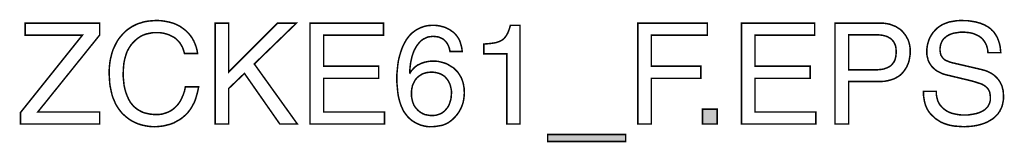
# Model space of a CAD drawing. Extents: x -2.11 to 2.11, y -3.39 to 3.39.
# Drawn here: x 0.16 to 2.11, y -3.39 to -3.15 of the extents above; entities that cross this region are included whole.
import ezdxf

# ---------------------------------------------------------------- set-up
doc = ezdxf.new("R2010")
doc.units = 0
doc.header["$LTSCALE"] = 0.000394
doc.header["$MEASUREMENT"] = 0
doc.layers.add('PLAN_1', color=7, linetype='CONTINUOUS')

msp = doc.modelspace()

# ---------------------------------------------------------------- linework, layer by layer
at = {"layer": 'PLAN_1', "linetype": 'CONTINUOUS', "const_width": 0.003}
for points in [[(0.316406, -3.353051), (0.159622, -3.353051), (0.159622, -3.330594), (0.282083, -3.177622), (0.168945, -3.177622), (0.168945, -3.153894), (0.316406, -3.153894), (0.316406, -3.177201), (0.193945, -3.329323), (0.316406, -3.329323), (0.316406, -3.353051)], [(0.484205, -3.213642), (0.482508, -3.207709), (0.48039, -3.201776), (0.47785, -3.197114), (0.474882, -3.192453), (0.471492, -3.188642), (0.468102, -3.185252), (0.464287, -3.182283), (0.460476, -3.180165), (0.456236, -3.178047), (0.452425, -3.17635), (0.448189, -3.175083), (0.443949, -3.173811), (0.435898, -3.172539), (0.428272, -3.172539), (0.421492, -3.172539), (0.415134, -3.173811), (0.40878, -3.175083), (0.402846, -3.177201), (0.396913, -3.180165), (0.391831, -3.183555), (0.386744, -3.187791), (0.382083, -3.192453), (0.377846, -3.197539), (0.374031, -3.203472), (0.370642, -3.209827), (0.368102, -3.217031), (0.36598, -3.224657), (0.364287, -3.233134), (0.363441, -3.242031), (0.363016, -3.251354), (0.363016, -3.260252), (0.363862, -3.268728), (0.364713, -3.27678), (0.366406, -3.284406), (0.368524, -3.29161), (0.371067, -3.29839), (0.374031, -3.304744), (0.377421, -3.310677), (0.379543, -3.31322), (0.381661, -3.315764), (0.38378, -3.318303), (0.386323, -3.320421), (0.388862, -3.322543), (0.391831, -3.324661), (0.394795, -3.326354), (0.397764, -3.328051), (0.401154, -3.329744), (0.404543, -3.331016), (0.408354, -3.331862), (0.412169, -3.332713), (0.415984, -3.333559), (0.42022, -3.333984), (0.424457, -3.334406), (0.429118, -3.334406), (0.432508, -3.334406), (0.436323, -3.333984), (0.440138, -3.333559), (0.443949, -3.332287), (0.448189, -3.331016), (0.452425, -3.329323), (0.456661, -3.327201), (0.460476, -3.324661), (0.464713, -3.321272), (0.468528, -3.317457), (0.472339, -3.31322), (0.475728, -3.308134), (0.478697, -3.302201), (0.481661, -3.295421), (0.484205, -3.28822), (0.485902, -3.279744), (0.512173, -3.279744), (0.510902, -3.286524), (0.509205, -3.293303), (0.507512, -3.299236), (0.505815, -3.304744), (0.503697, -3.310252), (0.501154, -3.314913), (0.49861, -3.319575), (0.496071, -3.323811), (0.493102, -3.327626), (0.490138, -3.331441), (0.486748, -3.334831), (0.483358, -3.337795), (0.48039, -3.340339), (0.477, -3.342882), (0.473189, -3.345425), (0.469799, -3.347118), (0.46302, -3.350933), (0.456236, -3.353476), (0.449457, -3.355169), (0.443102, -3.356866), (0.432508, -3.358134), (0.424882, -3.358559), (0.416406, -3.358134), (0.407933, -3.356866), (0.399882, -3.355169), (0.391831, -3.352626), (0.388016, -3.350933), (0.384201, -3.349236), (0.38039, -3.347118), (0.376575, -3.345), (0.373185, -3.342457), (0.369795, -3.339913), (0.366406, -3.336949), (0.363016, -3.333984), (0.360051, -3.331016), (0.357083, -3.327201), (0.354118, -3.32339), (0.351575, -3.319575), (0.349031, -3.315339), (0.346913, -3.311102), (0.344795, -3.306016), (0.342677, -3.301354), (0.34098, -3.295846), (0.339709, -3.29076), (0.338441, -3.284831), (0.337169, -3.278898), (0.336319, -3.272539), (0.335898, -3.266185), (0.335472, -3.259406), (0.335047, -3.252201), (0.335472, -3.241185), (0.336744, -3.230165), (0.337591, -3.225083), (0.338862, -3.219996), (0.340134, -3.214913), (0.341406, -3.210252), (0.343098, -3.205591), (0.34522, -3.200929), (0.347339, -3.196693), (0.349457, -3.192453), (0.351575, -3.188642), (0.354118, -3.184827), (0.357083, -3.181012), (0.360051, -3.177622), (0.363016, -3.174232), (0.366406, -3.170843), (0.369795, -3.167878), (0.373185, -3.165335), (0.377, -3.162791), (0.380811, -3.160252), (0.385051, -3.15813), (0.389287, -3.156012), (0.393524, -3.154319), (0.398185, -3.153047), (0.402846, -3.15135), (0.407508, -3.150504), (0.412594, -3.149657), (0.417677, -3.149232), (0.422764, -3.148811), (0.428272, -3.148386), (0.437594, -3.148811), (0.446492, -3.150079), (0.454543, -3.151776), (0.462169, -3.153894), (0.469374, -3.156862), (0.475728, -3.160252), (0.481661, -3.164488), (0.487169, -3.168724), (0.491831, -3.173386), (0.496071, -3.178472), (0.499882, -3.18398), (0.50285, -3.189488), (0.50539, -3.195421), (0.507512, -3.201354), (0.509205, -3.207709), (0.510051, -3.213642), (0.484205, -3.213642)], [(0.571496, -3.353051), (0.544799, -3.353051), (0.544799, -3.153894), (0.571496, -3.153894), (0.571496, -3.250508), (0.668106, -3.153894), (0.705394, -3.153894), (0.622343, -3.234406), (0.707516, -3.353051), (0.672768, -3.353051), (0.60285, -3.253047), (0.571496, -3.283134), (0.571496, -3.353051)], [(0.879976, -3.353051), (0.732516, -3.353051), (0.732516, -3.153894), (0.877858, -3.153894), (0.877858, -3.177622), (0.759634, -3.177622), (0.759634, -3.238642), (0.868535, -3.238642), (0.868535, -3.262795), (0.759634, -3.262795), (0.759634, -3.329323), (0.879976, -3.329323), (0.879976, -3.353051)], [(1.407953, -3.353051), (1.381256, -3.353051), (1.381256, -3.153894), (1.518972, -3.153894), (1.518972, -3.177622), (1.407953, -3.177622), (1.407953, -3.238642), (1.505835, -3.238642), (1.505835, -3.262795), (1.407953, -3.262795), (1.407953, -3.353051)], [(1.733382, -3.353051), (1.586346, -3.353051), (1.586346, -3.153894), (1.731264, -3.153894), (1.731264, -3.177622), (1.613039, -3.177622), (1.613039, -3.238642), (1.722366, -3.238642), (1.722366, -3.262795), (1.613039, -3.262795), (1.613039, -3.329323), (1.733382, -3.329323), (1.733382, -3.353051)], [(1.798638, -3.353051), (1.77152, -3.353051), (1.77152, -3.153894), (1.86135, -3.153894), (1.86813, -3.153894), (1.874488, -3.15474), (1.880417, -3.156012), (1.885929, -3.15813), (1.891437, -3.160252), (1.896098, -3.163217), (1.90076, -3.166181), (1.904571, -3.169571), (1.907961, -3.173811), (1.91135, -3.178047), (1.913894, -3.182709), (1.916437, -3.18737), (1.91813, -3.192878), (1.919402, -3.198386), (1.920252, -3.203894), (1.920252, -3.209827), (1.920252, -3.214913), (1.919402, -3.220421), (1.918555, -3.225504), (1.917283, -3.231016), (1.915165, -3.236098), (1.913047, -3.24076), (1.910083, -3.245421), (1.907114, -3.249657), (1.903299, -3.253898), (1.899063, -3.257709), (1.89398, -3.260677), (1.888894, -3.263642), (1.882539, -3.26576), (1.876181, -3.267457), (1.868976, -3.268728), (1.86135, -3.26915), (1.798638, -3.26915), (1.798638, -3.353051)], [(2.074067, -3.211945), (2.073642, -3.206437), (2.072374, -3.201354), (2.071102, -3.197114), (2.068984, -3.192878), (2.066441, -3.189063), (2.063898, -3.185673), (2.060933, -3.182709), (2.057543, -3.180165), (2.053728, -3.178047), (2.049913, -3.17635), (2.046102, -3.174657), (2.041862, -3.173386), (2.037626, -3.172539), (2.03339, -3.172114), (2.02915, -3.171693), (2.024913, -3.171693), (2.018134, -3.171693), (2.010508, -3.172961), (2.006693, -3.173386), (2.002878, -3.174657), (1.999067, -3.175929), (1.995677, -3.177622), (1.992287, -3.179744), (1.989319, -3.182283), (1.986354, -3.184827), (1.983811, -3.188217), (1.982118, -3.192031), (1.980421, -3.196268), (1.979575, -3.201354), (1.97915, -3.206437), (1.979575, -3.209406), (1.979996, -3.21237), (1.980421, -3.214913), (1.981268, -3.217457), (1.982539, -3.21915), (1.983811, -3.221268), (1.985083, -3.222965), (1.986776, -3.224657), (1.990165, -3.227201), (1.994406, -3.228898), (1.998642, -3.230591), (2.002878, -3.231862), (2.059661, -3.244996), (2.064323, -3.246268), (2.068984, -3.247539), (2.073642, -3.249236), (2.077882, -3.251354), (2.081693, -3.253472), (2.085508, -3.256016), (2.088898, -3.25898), (2.091862, -3.261949), (2.094831, -3.265339), (2.097374, -3.26915), (2.099492, -3.272965), (2.10161, -3.277201), (2.102882, -3.281862), (2.104154, -3.286949), (2.104575, -3.292457), (2.105, -3.297965), (2.105, -3.302626), (2.104575, -3.306441), (2.103728, -3.310677), (2.102882, -3.314492), (2.102035, -3.317882), (2.100764, -3.321272), (2.099067, -3.324236), (2.097795, -3.327626), (2.095677, -3.330169), (2.093984, -3.333134), (2.091441, -3.335677), (2.089323, -3.337795), (2.084236, -3.342457), (2.078728, -3.345846), (2.072795, -3.349236), (2.066862, -3.35178), (2.060083, -3.353898), (2.053728, -3.355594), (2.046949, -3.356866), (2.040169, -3.357713), (2.03339, -3.358134), (2.027031, -3.358559), (2.020252, -3.358134), (2.014319, -3.357713), (2.00839, -3.357287), (2.003303, -3.356441), (1.998642, -3.355594), (1.99398, -3.354323), (1.990165, -3.353051), (1.986354, -3.35178), (1.979996, -3.348815), (1.974913, -3.345425), (1.970252, -3.342457), (1.966862, -3.339067), (1.963894, -3.336524), (1.960929, -3.333559), (1.958386, -3.330594), (1.956268, -3.327626), (1.954575, -3.324661), (1.952878, -3.321272), (1.951606, -3.318303), (1.950335, -3.315339), (1.948642, -3.30898), (1.94737, -3.302201), (1.946524, -3.295421), (1.946524, -3.288642), (1.971945, -3.288642), (1.971945, -3.295), (1.973217, -3.300929), (1.974488, -3.306441), (1.976606, -3.311102), (1.97915, -3.315339), (1.982539, -3.319154), (1.985929, -3.322543), (1.989744, -3.325508), (1.993555, -3.328051), (1.998217, -3.330169), (2.002457, -3.331862), (2.007539, -3.333134), (2.012201, -3.333984), (2.016862, -3.334831), (2.021949, -3.335252), (2.02661, -3.335252), (2.034661, -3.335252), (2.043134, -3.333984), (2.04737, -3.333134), (2.05161, -3.332287), (2.055846, -3.331016), (2.060083, -3.329323), (2.063898, -3.327201), (2.067713, -3.325083), (2.070677, -3.322118), (2.073642, -3.319154), (2.075764, -3.315339), (2.077457, -3.311524), (2.078728, -3.306862), (2.078728, -3.30178), (2.078728, -3.297965), (2.078303, -3.294575), (2.077882, -3.29161), (2.077031, -3.288642), (2.075764, -3.286098), (2.074067, -3.283559), (2.072374, -3.281441), (2.069831, -3.279319), (2.067287, -3.277201), (2.064323, -3.275508), (2.060933, -3.273811), (2.056693, -3.272539), (2.047795, -3.269575), (2.036354, -3.26661), (1.995677, -3.256862), (1.990165, -3.255591), (1.983386, -3.253472), (1.979996, -3.251776), (1.976606, -3.250083), (1.972795, -3.247965), (1.969406, -3.245421), (1.966016, -3.242457), (1.963047, -3.239488), (1.960504, -3.235677), (1.957965, -3.231862), (1.955843, -3.227201), (1.954575, -3.222114), (1.953303, -3.216185), (1.953303, -3.210252), (1.953303, -3.204319), (1.95415, -3.198386), (1.955421, -3.192878), (1.957114, -3.18737), (1.959236, -3.182283), (1.962201, -3.177201), (1.965591, -3.172114), (1.969406, -3.167878), (1.973642, -3.163642), (1.978724, -3.159827), (1.984236, -3.156437), (1.990591, -3.153894), (1.99737, -3.15135), (2.004996, -3.150079), (2.013047, -3.148811), (2.021524, -3.148386), (2.027878, -3.148811), (2.034236, -3.148811), (2.039744, -3.149657), (2.044831, -3.150504), (2.049913, -3.15135), (2.054575, -3.152622), (2.059236, -3.153894), (2.063051, -3.155591), (2.066862, -3.156862), (2.070252, -3.15898), (2.073642, -3.160673), (2.07661, -3.162791), (2.079575, -3.164909), (2.081693, -3.167453), (2.084236, -3.169571), (2.086354, -3.172114), (2.089744, -3.177201), (2.092713, -3.182283), (2.094831, -3.187791), (2.096524, -3.192878), (2.097795, -3.197965), (2.098646, -3.203047), (2.099067, -3.207709), (2.099492, -3.211945), (2.074067, -3.211945)], [(1.009638, -3.209827), (1.008366, -3.203472), (1.006248, -3.197965), (1.004976, -3.195421), (1.003283, -3.192878), (1.001587, -3.190335), (0.999894, -3.188642), (0.997776, -3.186524), (0.995232, -3.184827), (0.992689, -3.183555), (0.989724, -3.182283), (0.986756, -3.181012), (0.983366, -3.180591), (0.979976, -3.180165), (0.976165, -3.179744), (0.972776, -3.180165), (0.969386, -3.180591), (0.965992, -3.181012), (0.963028, -3.182283), (0.960484, -3.183555), (0.95752, -3.184827), (0.954976, -3.186524), (0.952858, -3.188217), (0.948622, -3.192453), (0.944807, -3.197114), (0.941417, -3.202622), (0.938453, -3.208134), (0.936331, -3.214063), (0.934213, -3.220421), (0.932941, -3.226354), (0.931673, -3.232287), (0.930402, -3.242878), (0.929976, -3.252201), (0.930402, -3.252626), (0.932941, -3.248386), (0.936331, -3.244575), (0.940571, -3.240335), (0.945654, -3.236524), (0.948622, -3.235252), (0.952012, -3.233555), (0.955402, -3.232287), (0.959213, -3.231016), (0.963028, -3.230165), (0.967264, -3.229319), (0.971925, -3.228898), (0.976587, -3.228898), (0.981248, -3.228898), (0.986335, -3.229319), (0.991417, -3.230591), (0.996504, -3.231862), (1.001587, -3.233555), (1.006673, -3.236098), (1.011335, -3.239067), (1.016417, -3.242031), (1.020657, -3.246268), (1.024894, -3.250508), (1.028283, -3.255591), (1.031673, -3.261098), (1.034217, -3.267457), (1.036335, -3.274657), (1.03676, -3.278472), (1.037606, -3.282287), (1.037606, -3.286524), (1.038028, -3.29076), (1.037606, -3.297965), (1.03676, -3.304744), (1.035488, -3.311102), (1.03337, -3.317031), (1.030827, -3.322965), (1.027858, -3.328472), (1.024047, -3.333984), (1.019386, -3.339492), (1.015146, -3.343728), (1.010909, -3.347118), (1.006248, -3.350508), (1.001165, -3.353051), (0.994807, -3.355594), (0.987606, -3.356866), (0.979555, -3.358134), (0.969807, -3.358559), (0.963874, -3.358134), (0.95752, -3.356866), (0.951161, -3.355169), (0.944382, -3.352205), (0.940992, -3.350508), (0.937602, -3.34839), (0.934213, -3.346272), (0.931248, -3.343728), (0.927858, -3.340764), (0.92489, -3.337374), (0.92235, -3.333984), (0.919382, -3.330169), (0.917264, -3.32678), (0.915571, -3.322965), (0.913874, -3.319154), (0.912181, -3.315339), (0.909638, -3.307287), (0.90752, -3.298811), (0.906248, -3.290339), (0.905402, -3.281016), (0.904551, -3.271693), (0.904551, -3.26237), (0.904551, -3.254319), (0.905402, -3.245421), (0.906248, -3.236945), (0.90752, -3.228047), (0.909638, -3.21915), (0.912181, -3.210673), (0.915146, -3.202201), (0.918961, -3.19415), (0.921079, -3.190335), (0.923197, -3.186524), (0.92574, -3.183134), (0.92828, -3.179744), (0.931248, -3.17635), (0.934213, -3.173386), (0.937602, -3.170843), (0.940992, -3.168303), (0.944382, -3.166181), (0.948622, -3.164063), (0.952433, -3.16237), (0.957094, -3.160673), (0.961335, -3.159402), (0.966417, -3.158555), (0.971504, -3.15813), (0.976587, -3.15813), (0.981248, -3.15813), (0.985484, -3.158555), (0.990146, -3.159402), (0.994807, -3.160673), (0.999469, -3.161945), (1.00413, -3.164063), (1.008366, -3.166181), (1.012606, -3.16915), (1.016843, -3.172114), (1.020657, -3.175929), (1.024047, -3.180165), (1.027012, -3.184827), (1.029555, -3.190335), (1.031248, -3.196268), (1.032945, -3.202622), (1.033791, -3.209827), (1.009638, -3.209827)], [(1.148201, -3.353051), (1.121929, -3.353051), (1.121929, -3.214488), (1.076591, -3.214488), (1.076591, -3.194996), (1.087606, -3.19415), (1.096929, -3.192878), (1.101165, -3.192031), (1.10498, -3.19076), (1.10837, -3.189488), (1.11176, -3.187791), (1.114724, -3.185673), (1.117268, -3.183134), (1.119811, -3.180165), (1.121929, -3.176776), (1.124047, -3.172961), (1.125744, -3.168724), (1.127437, -3.163642), (1.129134, -3.15813), (1.148201, -3.15813), (1.148201, -3.353051)], [(1.798638, -3.245846), (1.852028, -3.245846), (1.856268, -3.245846), (1.860504, -3.245421), (1.86474, -3.244996), (1.868555, -3.24415), (1.871945, -3.242878), (1.875335, -3.241606), (1.878724, -3.239913), (1.881268, -3.238217), (1.883811, -3.236098), (1.885929, -3.233134), (1.888047, -3.230591), (1.88974, -3.227201), (1.891012, -3.223386), (1.891858, -3.219575), (1.892283, -3.214913), (1.892709, -3.210252), (1.892283, -3.205591), (1.891858, -3.201354), (1.891012, -3.197539), (1.889319, -3.19415), (1.888047, -3.191181), (1.885929, -3.188642), (1.883811, -3.186098), (1.881268, -3.18398), (1.878299, -3.182283), (1.875335, -3.180591), (1.871945, -3.179319), (1.868555, -3.178472), (1.865165, -3.177622), (1.86135, -3.177201), (1.857114, -3.176776), (1.853299, -3.176776), (1.798638, -3.176776), (1.798638, -3.245846)], [(0.974043, -3.336524), (0.978705, -3.336102), (0.98252, -3.335677), (0.986335, -3.334406), (0.990146, -3.333134), (0.993535, -3.331441), (0.996504, -3.329323), (0.999469, -3.32678), (1.002012, -3.323811), (1.004555, -3.320846), (1.006673, -3.317457), (1.008366, -3.313642), (1.009638, -3.309831), (1.010909, -3.305591), (1.011756, -3.301354), (1.012181, -3.296693), (1.012606, -3.29161), (1.012606, -3.288642), (1.012181, -3.285252), (1.011335, -3.281441), (1.010488, -3.278047), (1.009638, -3.274657), (1.007945, -3.271268), (1.006248, -3.267878), (1.00413, -3.264913), (1.001587, -3.261949), (0.999047, -3.25898), (0.995657, -3.256862), (0.992268, -3.254744), (0.988028, -3.253047), (0.983366, -3.251776), (0.978705, -3.250929), (0.973197, -3.250508), (0.968114, -3.250929), (0.963874, -3.251354), (0.959638, -3.252626), (0.955402, -3.253898), (0.952012, -3.256016), (0.948622, -3.258134), (0.945654, -3.260677), (0.943114, -3.263217), (0.940571, -3.266185), (0.938874, -3.269575), (0.937181, -3.272965), (0.935484, -3.27678), (0.934638, -3.280591), (0.933791, -3.284831), (0.933366, -3.289067), (0.933366, -3.293303), (0.933366, -3.297118), (0.933791, -3.300929), (0.934638, -3.304744), (0.935484, -3.308559), (0.936756, -3.31237), (0.938453, -3.316185), (0.940571, -3.319575), (0.943114, -3.322543), (0.945654, -3.325508), (0.948622, -3.328051), (0.952012, -3.330594), (0.955823, -3.332713), (0.959638, -3.334406), (0.964299, -3.335252), (0.968961, -3.336102), (0.974043, -3.336524)], [(1.538465, -3.353051), (1.509224, -3.353051), (1.509224, -3.323811), (1.538465, -3.323811), (1.538465, -3.353051)], [(1.202862, -3.387795), (1.202862, -3.373815), (1.357102, -3.373815), (1.357102, -3.387795), (1.202862, -3.387795)]]:
    msp.add_lwpolyline(points, dxfattribs=at)
at = {"layer": 'PLAN_1'}
for points in [[(1.538465, -3.353051), (1.509224, -3.353051), (1.538465, -3.323811), (1.509224, -3.323811)], [(1.202862, -3.387795), (1.202862, -3.373815), (1.357102, -3.387795), (1.357102, -3.373815)]]:
    msp.add_solid(points, dxfattribs=at)

doc.saveas('drawing.dxf')
